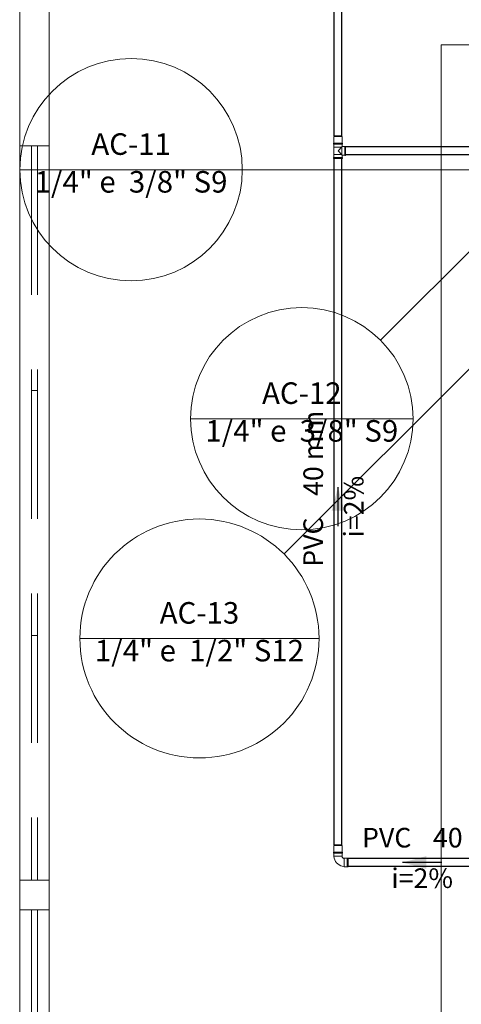
# Model space of a CAD drawing. Units: millimetres. Extents: x 122 to 676, y -3 to 76.
# Drawn here: x 497 to 500, y 30 to 35 of the extents above; entities that cross this region are included whole.
import ezdxf

# ---------------------------------------------------------------- set-up
doc = ezdxf.new("R2010")
doc.units = ezdxf.units.MM
doc.header["$MEASUREMENT"] = 0
doc.linetypes.add('HIDDEN', pattern=[0.9525, 0.635, -0.3175])
for name, color, linetype, lineweight in [('_ARQ_.15_ESQALTA', 2, 'HIDDEN', 15), ('AC-Indicação coluna', 5, 'Continuous', 13), ('ESQUADRIAS', 3, 'Continuous', 9), ('Simbolos', 5, 'Continuous', 20), ('Simbolos_int', 53, 'Continuous', 15), ('TQ-Condutos', 3, 'Continuous', 25), ('TQ-Sentido conduto', 92, 'Continuous', 30), ('TQ-Textos conduto', 7, 'Continuous', 9)]:
    doc.layers.add(name, color=color, linetype=linetype, lineweight=lineweight)
doc.layers.add('_ARQ_.30_ALVEXT', color=4, linetype='Continuous')
doc.styles.add('Arial', font='arial.ttf')

msp = doc.modelspace()

# ---------------------------------------------------------------- hatches: boundary and pattern name
at = {"layer": 'TQ-Sentido conduto', "linetype": 'Continuous'}
for points in [[(498.965, 32.9224), (498.9327, 32.8016), (498.9974, 32.8016)], [(499.2943, 31.006), (499.415, 30.9737), (499.415, 31.0384)]]:
    msp.add_hatch(color=92, dxfattribs=at).paths.add_polyline_path(points)

# ---------------------------------------------------------------- linework, layer by layer
at = {"layer": '_ARQ_.15_ESQALTA', "color": 251, "linetype": 'HIDDEN', "lineweight": 5, "ltscale": 1.2, "true_color": 0x636466}
for p, q in [((497.4014, 34.6651), (497.4014, 30.9151)), ((497.4314, 34.6651), (497.4314, 30.9151)), ((497.4014, 30.7651), (497.4014, 27.0151)), ((497.4314, 30.7651), (497.4314, 27.0151))]:
    msp.add_line(p, q, dxfattribs=at)
at = {"layer": '_ARQ_.30_ALVEXT', "color": 251, "lineweight": 5, "true_color": 0x636466}
for p, q in [((497.3414, 35.4142), (497.3414, 8.0124)), ((497.4914, 35.4142), (497.4914, 13.3124)), ((497.3414, 34.6651), (497.4914, 34.6651)), ((497.3414, 30.9151), (497.4914, 30.9151)), ((497.3414, 30.7651), (497.4914, 30.7651))]:
    msp.add_line(p, q, dxfattribs=at)
msp.add_lwpolyline([(499.4914, 17.3624), (499.4914, 35.1797), (504.207, 35.1797)], dxfattribs=at)
at = {"layer": 'AC-Indicação coluna'}
for p, q in [((497.3423, 34.5427), (498.4767, 34.5427)), ((498.4767, 34.5427), (499.7319, 34.5427)), ((499.1814, 33.6723), (499.7319, 34.2228)), ((498.6895, 32.5808), (499.7183, 33.6097)), ((498.2132, 33.2713), (499.3476, 33.2713)), ((497.6484, 32.1496), (498.8681, 32.1496))]:
    msp.add_line(p, q, dxfattribs=at)
for centre, radius in [((497.9095, 34.5427), 0.5672), ((498.7804, 33.2713), 0.5672), ((498.2583, 32.1496), 0.6099)]:
    msp.add_circle(centre, radius, dxfattribs=at)
at = {"layer": 'ESQUADRIAS', "color": 251, "linetype": 'HIDDEN', "lineweight": 5, "ltscale": 1.2, "true_color": 0x636466}
for p, q in [((497.4014, 33.4151), (497.4314, 33.4151)), ((497.4014, 32.1651), (497.4314, 32.1651))]:
    msp.add_line(p, q, dxfattribs=at)
at = {"layer": 'Simbolos'}
for p, q in [((498.9438, 34.7117), (498.945, 34.7162)), ((498.9438, 34.6777), (498.9438, 34.7117)), ((498.9862, 34.7117), (498.985, 34.7162)), ((498.9862, 34.6777), (498.9862, 34.7117)), ((498.9878, 34.6777), (498.9422, 34.6777)), ((498.9422, 34.6777), (498.9422, 34.6737)), ((498.9422, 34.6737), (498.9432, 34.6727)), ((498.9432, 34.6727), (498.9432, 34.6577)), ((498.9432, 34.6577), (498.9444, 34.6565)), ((498.9862, 34.6777), (498.9438, 34.6777)), ((498.9444, 34.6209), (498.9444, 34.6565)), ((498.9868, 34.6605), (498.965, 34.6387)), ((498.9868, 34.6169), (498.965, 34.6387)), ((498.9878, 34.6737), (498.9868, 34.6727)), ((498.9868, 34.6727), (498.9868, 34.6625)), ((498.9878, 34.6777), (498.9878, 34.6737)), ((498.999, 34.6605), (498.9888, 34.6605)), ((499, 34.6615), (498.999, 34.6605)), ((499.004, 34.6615), (499, 34.6615)), ((499.004, 34.6615), (499.004, 34.6159)), ((498.9422, 34.6037), (498.9432, 34.6047)), ((498.9422, 34.5997), (498.9422, 34.6037)), ((498.9878, 34.5997), (498.9422, 34.5997)), ((498.9432, 34.6197), (498.9444, 34.6209)), ((498.9432, 34.6047), (498.9432, 34.6197)), ((498.9868, 34.6047), (498.9868, 34.6149)), ((498.9878, 34.6037), (498.9868, 34.6047)), ((498.9878, 34.5997), (498.9878, 34.6037)), ((498.999, 34.6169), (498.9888, 34.6169)), ((499, 34.6159), (498.999, 34.6169)), ((499.004, 34.6159), (499, 34.6159)), ((498.9438, 31.092), (498.945, 31.0965)), ((498.9438, 31.058), (498.9438, 31.092)), ((498.9862, 31.092), (498.985, 31.0965)), ((498.9862, 31.058), (498.9862, 31.092)), ((498.9878, 31.058), (498.9422, 31.058)), ((498.9422, 31.058), (498.9422, 31.054)), ((498.9422, 31.054), (498.9432, 31.053)), ((498.9432, 31.053), (498.9432, 31.038)), ((498.9432, 31.038), (498.9445, 31.0367)), ((498.9862, 31.058), (498.9438, 31.058)), ((498.9868, 31.038), (498.9856, 31.0367)), ((498.9878, 31.054), (498.9868, 31.053)), ((498.9868, 31.053), (498.9868, 31.038)), ((498.9878, 31.058), (498.9878, 31.054)), ((498.997, 31.0278), (498.9957, 31.0266)), ((499.012, 31.0278), (498.997, 31.0278)), ((499.013, 31.0288), (499.012, 31.0278)), ((499.017, 31.0288), (499.013, 31.0288)), ((499.017, 30.9832), (499.017, 31.0288)), ((498.997, 30.9842), (498.9957, 30.9855)), ((499.012, 30.9842), (498.997, 30.9842)), ((499.013, 30.9832), (499.012, 30.9842)), ((499.017, 30.9832), (499.013, 30.9832))]:
    msp.add_line(p, q, dxfattribs=at)
for points in [[(498.9868, 34.6625), (498.9869, 34.6621), (498.9869, 34.6618), (498.9871, 34.6615), (498.9873, 34.6612), (498.9875, 34.661), (498.9878, 34.6608), (498.9881, 34.6606), (498.9885, 34.6605), (498.9888, 34.6605)], [(498.9888, 34.6169), (498.9885, 34.6169), (498.9881, 34.6168), (498.9878, 34.6166), (498.9875, 34.6164), (498.9873, 34.6162), (498.9871, 34.6159), (498.9869, 34.6156), (498.9869, 34.6152), (498.9868, 34.6149)], [(498.9445, 31.0367), (498.9458, 31.028), (498.9484, 31.0196), (498.9523, 31.0118), (498.9574, 31.0047), (498.9636, 30.9984), (498.9708, 30.9933), (498.9786, 30.9894), (498.987, 30.9868), (498.9957, 30.9855)], [(498.9856, 31.0367), (498.9861, 31.0351), (498.9868, 31.0336), (498.9876, 31.0322), (498.9886, 31.0308), (498.9898, 31.0297), (498.9911, 31.0286), (498.9926, 31.0278), (498.9941, 31.0271), (498.9957, 31.0266)]]:
    msp.add_lwpolyline(points, dxfattribs=at)
at = {"layer": 'Simbolos_int'}
for p, q in [((498.9862, 34.7117), (498.9438, 34.7117)), ((498.985, 34.7162), (498.945, 34.7162)), ((498.9868, 34.6727), (498.9432, 34.6727)), ((498.9432, 34.6577), (498.965, 34.6577)), ((498.984, 34.6577), (498.965, 34.6577)), ((498.984, 34.6197), (498.984, 34.6577)), ((498.999, 34.6605), (498.999, 34.6169)), ((498.9432, 34.6197), (498.965, 34.6197)), ((498.9868, 34.6047), (498.9432, 34.6047)), ((498.984, 34.6197), (498.965, 34.6197)), ((498.9862, 31.092), (498.9438, 31.092)), ((498.985, 31.0965), (498.945, 31.0965)), ((498.9878, 31.054), (498.9422, 31.054)), ((498.9868, 31.038), (498.9432, 31.038)), ((498.9957, 30.9855), (498.9957, 31.0266)), ((499.012, 30.9842), (499.012, 31.0278))]:
    msp.add_line(p, q, dxfattribs=at)
at = {"layer": 'TQ-Condutos'}
for p, q in [((498.945, 34.7162), (498.945, 36.6997)), ((498.985, 34.7162), (498.985, 36.6997)), ((507.518, 34.6587), (499.004, 34.6587)), ((498.945, 31.0965), (498.945, 34.5997)), ((498.985, 31.0965), (498.985, 34.5997)), ((507.518, 34.6187), (499.004, 34.6187)), ((499.7461, 31.026), (499.017, 31.026)), ((499.7461, 30.986), (499.017, 30.986))]:
    msp.add_line(p, q, dxfattribs=at)
at = {"layer": 'TQ-Sentido conduto'}
for points in [[(498.965, 32.7224), (498.965, 32.9224)], [(499.4943, 31.006), (499.2943, 31.006)]]:
    msp.add_lwpolyline(points, dxfattribs=at)

# ---------------------------------------------------------------- texts
at = {"layer": 'AC-Indicação coluna', "char_height": 0.11, "attachment_point": 8, "line_spacing_factor": 0.6, "style": 'Arial'}
for s, insert, width in [('AC-11', (497.9095, 34.584), 0.871113), ('1/4" e  3/8" S9', (497.9095, 34.3914), 1.960716), ('AC-12', (498.7804, 33.3126), 0.871113), ('1/4" e  3/8" S9', (498.7804, 33.12), 1.960716), ('AC-13', (498.2583, 32.1909), 0.871113), ('1/4" e  1/2" S12', (498.2583, 31.9983), 2.131585)]:
    msp.add_mtext(s, dxfattribs=dict(at, insert=insert, width=width))
at = {"layer": 'TQ-Textos conduto', "char_height": 0.1, "rotation": 90.0002, "line_spacing_factor": 0.6, "style": 'Arial'}
for s, insert, width, attachment_point in [('40 mm', (498.9197, 32.8774), 0.853811, 7), ('i=2%', (499.1264, 32.8224), 0.628963, 8), ('PVC', (498.9197, 32.7674), 0.574695, 9)]:
    msp.add_mtext(s, dxfattribs=dict(at, insert=insert, width=width, attachment_point=attachment_point))
at = {"layer": 'TQ-Textos conduto', "char_height": 0.1, "line_spacing_factor": 0.6, "style": 'Arial'}
for s, insert, width, attachment_point in [('PVC', (499.3393, 31.0514), 0.574695, 9), ('40 mm', (499.4493, 31.0514), 0.853811, 7), ('i=2%', (499.3943, 30.8447), 0.628963, 8)]:
    msp.add_mtext(s, dxfattribs=dict(at, insert=insert, width=width, attachment_point=attachment_point))

doc.saveas('drawing.dxf')
